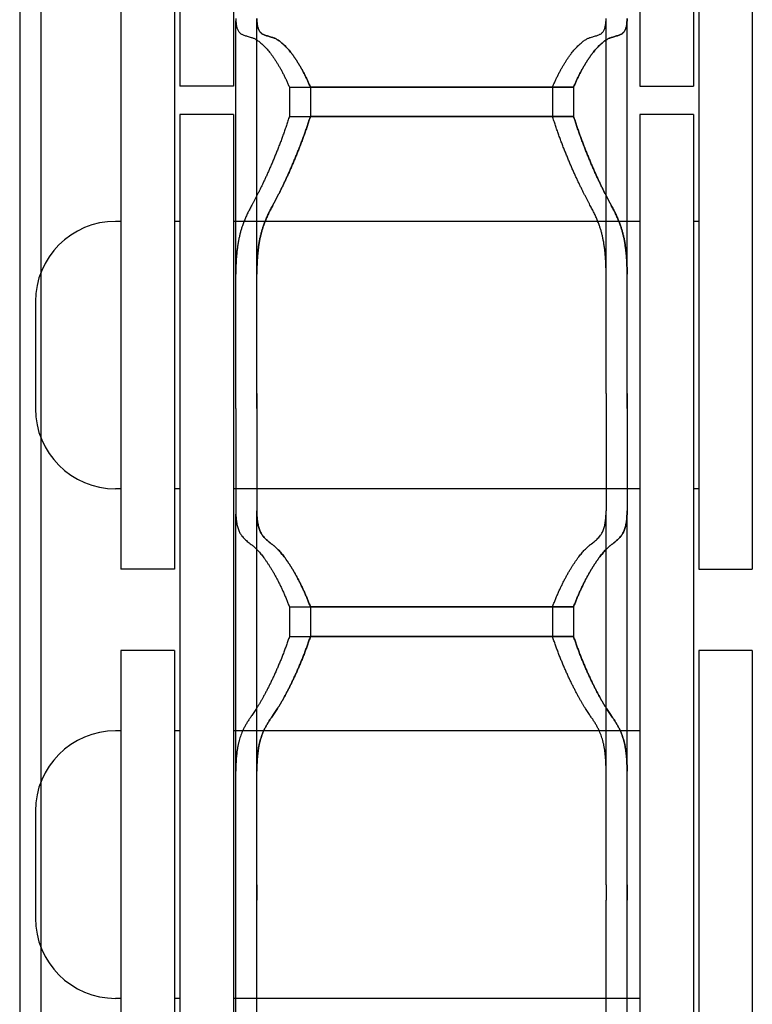
# Model space of a CAD drawing. Units: millimetres. Extents: x 70467 to 311972, y -19883 to 15191.
# Drawn here: x 79472 to 79541, y -16077 to -15985 of the extents above; entities that cross this region are included whole.
import ezdxf

# ---------------------------------------------------------------- set-up
doc = ezdxf.new("R2010")
doc.units = ezdxf.units.MM
doc.header["$LTSCALE"] = 46.255
doc.layers.get('0').update_dxf_attribs({"linetype": 'CONTINUOUS'})

msp = doc.modelspace()

# ---------------------------------------------------------------- linework, layer by layer
at = {"color": 7, "linetype": 'Continuous'}
for p, q in [((79472.423, -15878.3219), (79472.423, -16278.3219)), ((79474.3896, -15878.3219), (79474.3896, -16278.3219)), ((79474.3896, -15878.3219), (79474.3896, -16278.3219)), ((79487.3896, -15898.8219), (79487.3896, -15991.4469)), ((79492.3896, -15898.8219), (79492.3896, -15991.4469)), ((79530.3896, -15898.8219), (79530.3896, -15991.4469)), ((79535.3896, -15898.8219), (79535.3896, -15991.4469)), ((79481.8896, -15948.9469), (79481.8896, -16036.5719)), ((79486.8896, -15948.9469), (79486.8896, -16036.5719)), ((79535.8896, -15948.9469), (79535.8896, -16036.5719)), ((79540.8896, -15948.9469), (79540.8896, -16036.5719)), ((79492.623, -15985.102), (79492.6281, -15985.3438)), ((79492.623, -16020.157), (79492.623, -15985.3438)), ((79494.5896, -15985.102), (79494.5947, -15985.3438)), ((79494.5947, -15985.3438), (79494.5896, -15985.102)), ((79494.5896, -16020.157), (79494.5896, -15985.3438)), ((79494.5896, -16020.157), (79494.5896, -15985.3438)), ((79527.2179, -15985.3438), (79527.223, -15985.102)), ((79527.223, -16020.157), (79527.223, -15985.3438)), ((79529.1845, -15985.3438), (79529.1896, -15985.102)), ((79529.1896, -15985.102), (79529.1845, -15985.3438)), ((79529.1896, -16020.157), (79529.1896, -15985.3438)), ((79529.1896, -16020.157), (79529.1896, -15985.3438)), ((79492.3896, -15991.4469), (79487.3896, -15991.4469)), ((79497.6243, -15991.5243), (79522.2217, -15991.5243)), ((79497.6243, -15991.5243), (79497.6243, -15994.2612)), ((79499.5908, -15991.5243), (79524.1883, -15991.5243)), ((79499.5908, -15991.5243), (79499.5908, -15994.2612)), ((79524.1883, -15991.5243), (79499.5908, -15991.5243)), ((79499.5908, -15991.5243), (79499.5908, -15994.2612)), ((79522.2217, -15991.5243), (79522.2217, -15994.2612)), ((79524.1883, -15991.5243), (79524.1883, -15994.2612)), ((79524.1883, -15991.5243), (79524.1883, -15994.2612)), ((79492.3896, -15994.0719), (79487.3896, -15994.0719)), ((79487.3896, -15994.0719), (79487.3896, -16071.1492)), ((79492.3896, -15994.0719), (79487.3896, -15994.0719)), ((79487.3896, -15994.0719), (79487.3896, -16086.6969)), ((79492.3896, -15994.0719), (79492.3896, -16086.6969)), ((79497.6243, -15994.2612), (79522.2217, -15994.2612)), ((79499.5908, -15994.2612), (79524.1883, -15994.2612)), ((79524.1883, -15994.2612), (79499.5908, -15994.2612)), ((79535.3896, -15994.0719), (79530.3896, -15994.0719)), ((79530.3896, -15994.0719), (79530.3896, -16071.8766)), ((79535.3896, -15994.0719), (79530.3896, -15994.0719)), ((79530.3896, -15994.0719), (79530.3896, -16086.6969)), ((79535.3896, -15994.0719), (79535.3896, -16071.2324)), ((79535.3896, -15994.0719), (79535.3896, -16086.6969)), ((79481.8896, -16004.0719), (79481.3896, -16004.0719)), ((79487.3896, -16004.0719), (79486.8896, -16004.0719)), ((79530.3896, -16004.0719), (79492.3896, -16004.0719)), ((79535.8896, -16004.0719), (79535.3896, -16004.0719)), ((79492.6281, -16008.4825), (79492.623, -16009.0005)), ((79494.5947, -16008.4825), (79494.5896, -16009.0005)), ((79494.5896, -16009.0005), (79494.5947, -16008.4825)), ((79527.223, -16009.0005), (79527.2179, -16008.4825)), ((79529.1896, -16009.0005), (79529.1845, -16008.4825)), ((79529.1845, -16008.4825), (79529.1896, -16009.0005)), ((79473.8896, -16011.5719), (79473.8896, -16021.5719)), ((79492.623, -16021.5701), (79492.623, -16020.157)), ((79494.5896, -16021.5701), (79494.5896, -16020.157)), ((79494.5896, -16020.157), (79494.5896, -16021.5701)), ((79527.223, -16020.157), (79527.223, -16021.5701)), ((79529.1896, -16020.157), (79529.1896, -16021.5701)), ((79529.1896, -16021.5701), (79529.1896, -16020.157)), ((79492.623, -16021.5701), (79492.623, -16031.1239)), ((79494.5896, -16021.5701), (79494.5896, -16031.1239)), ((79494.5896, -16021.5701), (79494.5896, -16031.1239)), ((79527.223, -16021.5701), (79527.223, -16031.1239)), ((79529.1896, -16021.5701), (79529.1896, -16031.1239)), ((79529.1896, -16021.5701), (79529.1896, -16031.1239)), ((79481.8896, -16029.0719), (79481.3896, -16029.0719)), ((79487.3896, -16029.0719), (79486.8896, -16029.0719)), ((79530.3896, -16029.0719), (79492.3896, -16029.0719)), ((79535.8896, -16029.0719), (79535.3896, -16029.0719)), ((79492.623, -16031.1239), (79492.6281, -16031.451)), ((79492.623, -16066.0757), (79492.623, -16031.451)), ((79494.5896, -16031.1239), (79494.5947, -16031.451)), ((79494.5947, -16031.451), (79494.5896, -16031.1239)), ((79494.5896, -16066.0757), (79494.5896, -16031.451)), ((79494.5896, -16066.0757), (79494.5896, -16031.451)), ((79527.2179, -16031.451), (79527.223, -16031.1239)), ((79527.223, -16066.0757), (79527.223, -16031.451)), ((79529.1845, -16031.451), (79529.1896, -16031.1239)), ((79529.1896, -16031.1239), (79529.1845, -16031.451)), ((79529.1896, -16066.0757), (79529.1896, -16031.451)), ((79529.1896, -16066.0757), (79529.1896, -16031.451)), ((79486.8896, -16036.5719), (79481.8896, -16036.5719)), ((79497.6243, -16040.1011), (79522.2217, -16040.1011)), ((79497.6243, -16040.1011), (79497.6243, -16042.8869)), ((79499.5908, -16040.1011), (79524.1883, -16040.1011)), ((79499.5908, -16040.1011), (79499.5908, -16042.8869)), ((79524.1883, -16040.1011), (79499.5908, -16040.1011)), ((79499.5908, -16040.1011), (79499.5908, -16042.8869)), ((79522.2217, -16040.1011), (79522.2217, -16042.8869)), ((79524.1883, -16040.1011), (79524.1883, -16042.8869)), ((79524.1883, -16040.1011), (79524.1883, -16042.8869)), ((79497.6243, -16042.8869), (79522.2217, -16042.8869)), ((79499.5908, -16042.8869), (79524.1883, -16042.8869)), ((79524.1883, -16042.8869), (79499.5908, -16042.8869)), ((79486.8896, -16044.1969), (79481.8896, -16044.1969)), ((79481.8896, -16044.1969), (79481.8896, -16131.8219)), ((79486.8896, -16044.1969), (79486.8896, -16131.8219)), ((79540.8896, -16044.1969), (79535.8896, -16044.1969)), ((79535.8896, -16044.1969), (79535.8896, -16131.8219)), ((79540.8896, -16044.1969), (79540.8896, -16131.8219)), ((79481.8896, -16051.6969), (79481.3896, -16051.6969)), ((79487.3896, -16051.6969), (79486.8896, -16051.6969)), ((79530.3896, -16051.6969), (79492.3896, -16051.6969)), ((79530.3896, -16051.6969), (79527.8369, -16051.6969)), ((79492.6281, -16055.0034), (79492.623, -16055.4496)), ((79494.5947, -16055.0034), (79494.5896, -16055.4496)), ((79494.5896, -16055.4496), (79494.5947, -16055.0034)), ((79527.223, -16055.4496), (79527.2179, -16055.0034)), ((79529.1896, -16055.4496), (79529.1845, -16055.0034)), ((79529.1845, -16055.0034), (79529.1896, -16055.4496)), ((79473.8896, -16059.1969), (79473.8896, -16069.1969)), ((79492.623, -16067.5038), (79492.623, -16066.0757)), ((79494.5896, -16067.5038), (79494.5896, -16066.0757)), ((79494.5896, -16066.0757), (79494.5896, -16067.5038)), ((79527.223, -16066.0757), (79527.223, -16067.5038)), ((79529.1896, -16066.0757), (79529.1896, -16067.5038)), ((79529.1896, -16067.5038), (79529.1896, -16066.0757)), ((79492.623, -16112.1663), (79492.623, -16067.5038)), ((79494.5896, -16112.1663), (79494.5896, -16067.5038)), ((79494.5896, -16112.1663), (79494.5896, -16067.5038)), ((79527.223, -16112.1663), (79527.223, -16067.5038)), ((79529.1896, -16112.1663), (79529.1896, -16067.5038)), ((79529.1896, -16112.1663), (79529.1896, -16067.5038)), ((79481.8896, -16076.6969), (79481.3896, -16076.6969)), ((79487.3896, -16076.6969), (79486.8896, -16076.6969)), ((79530.3896, -16076.6969), (79492.3896, -16076.6969))]:
    msp.add_line(p, q, dxfattribs=at)
for p, q in [((79530.3896, -15991.4469), (79535.3896, -15991.4469)), ((79535.8896, -16036.5719), (79540.8896, -16036.5719))]:
    msp.add_line(p, q)
for centre, start, end in [((79481.3896, -16011.5719), 90, 180), ((79481.3896, -16021.5719), 180, 270), ((79481.3896, -16059.1969), 90, 180), ((79481.3896, -16069.1969), 180, 270)]:
    msp.add_arc(centre, 7.5, start, end, dxfattribs=at)
for points, start_tangent, end_tangent in [([(79492.6281, -15985.3438), (79492.6412, -15985.5276), (79492.6625, -15985.697), (79492.6922, -15985.8522), (79492.7302, -15985.9935), (79492.7768, -15986.1211), (79492.8321, -15986.2351), (79492.8961, -15986.3359), (79492.9689, -15986.4236), (79493.0508, -15986.4985), (79493.1418, -15986.5607), (79493.242, -15986.6102)], (0.0472993, -0.9988808), (0.9242928, -0.3816843)), ([(79494.5947, -15985.3438), (79494.6078, -15985.5276), (79494.6291, -15985.697), (79494.6587, -15985.8522), (79494.6968, -15985.9935), (79494.7434, -15986.1211), (79494.7986, -15986.2351), (79494.8626, -15986.3359), (79494.9355, -15986.4236), (79495.0174, -15986.4985), (79495.1084, -15986.5607), (79495.2086, -15986.6102)], (0.0472993, -0.9988808), (0.9242928, -0.3816843)), ([(79495.2086, -15986.6102), (79495.1084, -15986.5607), (79495.0174, -15986.4985), (79494.9355, -15986.4236), (79494.8626, -15986.3359), (79494.7986, -15986.2351), (79494.7434, -15986.1211), (79494.6968, -15985.9935), (79494.6587, -15985.8522), (79494.6291, -15985.697), (79494.6078, -15985.5276), (79494.5947, -15985.3438)], (-0.9242928, 0.3816843), (-0.0472993, 0.9988808)), ([(79526.604, -15986.6102), (79526.7042, -15986.5607), (79526.7952, -15986.4985), (79526.8771, -15986.4236), (79526.9499, -15986.3359), (79527.0139, -15986.2351), (79527.0692, -15986.1211), (79527.1158, -15985.9935), (79527.1538, -15985.8522), (79527.1835, -15985.697), (79527.2048, -15985.5276), (79527.2179, -15985.3438)], (0.9242928, 0.3816843), (0.0472993, 0.9988808)), ([(79528.5705, -15986.6102), (79528.6708, -15986.5607), (79528.7618, -15986.4985), (79528.8437, -15986.4236), (79528.9165, -15986.3359), (79528.9805, -15986.2351), (79529.0357, -15986.1211), (79529.0824, -15985.9935), (79529.1204, -15985.8522), (79529.1501, -15985.697), (79529.1714, -15985.5276), (79529.1845, -15985.3438)], (0.9242928, 0.3816843), (0.0472993, 0.9988808)), ([(79529.1845, -15985.3438), (79529.1714, -15985.5276), (79529.1501, -15985.697), (79529.1204, -15985.8522), (79529.0824, -15985.9935), (79529.0357, -15986.1211), (79528.9805, -15986.2351), (79528.9165, -15986.3359), (79528.8437, -15986.4236), (79528.7618, -15986.4985), (79528.6708, -15986.5607), (79528.5705, -15986.6102)], (-0.0472993, -0.9988808), (-0.9242928, -0.3816843)), ([(79493.242, -15986.6102), (79493.3799, -15986.6642), (79493.5314, -15986.718), (79493.6965, -15986.7716), (79493.875, -15986.8248), (79494.067, -15986.8778)], (0.9242928, -0.3816843), (0.9663645, -0.2571763)), ([(79494.067, -15986.8778), (79494.1837, -15986.9146), (79494.3046, -15986.964), (79494.4296, -15987.0262), (79494.5584, -15987.1012), (79494.6908, -15987.1891), (79494.8267, -15987.29), (79494.9658, -15987.4038), (79495.1079, -15987.5307), (79495.2526, -15987.6707), (79495.3998, -15987.8236), (79495.5489, -15987.9894), (79495.6998, -15988.168), (79495.852, -15988.3592), (79496.0051, -15988.5628), (79496.1587, -15988.7786), (79496.3123, -15989.0063), (79496.4655, -15989.2455), (79496.6179, -15989.496), (79496.7691, -15989.7572), (79496.9185, -15990.0288), (79497.0657, -15990.3102), (79497.2102, -15990.601), (79497.3518, -15990.9006), (79497.4899, -15991.2086), (79497.6243, -15991.5243)], (0.9663645, -0.2571763), (0.3826891, -0.9238772)), ([(79495.2086, -15986.6102), (79495.3465, -15986.6642), (79495.498, -15986.718), (79495.6631, -15986.7716), (79495.8416, -15986.8248), (79496.0335, -15986.8778)], (0.9242928, -0.3816843), (0.9663645, -0.2571763)), ([(79496.0335, -15986.8778), (79495.8416, -15986.8248), (79495.6631, -15986.7716), (79495.498, -15986.718), (79495.3465, -15986.6642), (79495.2086, -15986.6102)], (-0.9663645, 0.2571763), (-0.9242928, 0.3816843)), ([(79496.0335, -15986.8778), (79496.1503, -15986.9146), (79496.2712, -15986.964), (79496.3962, -15987.0262), (79496.525, -15987.1012), (79496.6574, -15987.1891), (79496.7933, -15987.29), (79496.9324, -15987.4038), (79497.0744, -15987.5307), (79497.2192, -15987.6707), (79497.3663, -15987.8236), (79497.5155, -15987.9894), (79497.6664, -15988.168), (79497.8186, -15988.3592), (79497.9717, -15988.5628), (79498.1253, -15988.7786), (79498.2789, -15989.0063), (79498.4321, -15989.2455), (79498.5845, -15989.496), (79498.7356, -15989.7572), (79498.885, -15990.0288), (79499.0322, -15990.3102), (79499.1768, -15990.601), (79499.3184, -15990.9006), (79499.4565, -15991.2086), (79499.5908, -15991.5243)], (0.9663645, -0.2571763), (0.3826891, -0.9238772)), ([(79499.5908, -15991.5243), (79499.4565, -15991.2086), (79499.3184, -15990.9006), (79499.1768, -15990.601), (79499.0322, -15990.3102), (79498.885, -15990.0288), (79498.7356, -15989.7572), (79498.5845, -15989.496), (79498.4321, -15989.2455), (79498.2789, -15989.0063), (79498.1253, -15988.7786), (79497.9717, -15988.5628), (79497.8186, -15988.3592), (79497.6664, -15988.168), (79497.5155, -15987.9894), (79497.3663, -15987.8236), (79497.2192, -15987.6707), (79497.0744, -15987.5307), (79496.9324, -15987.4038), (79496.7933, -15987.29), (79496.6574, -15987.1891), (79496.525, -15987.1012), (79496.3962, -15987.0262), (79496.2712, -15986.964), (79496.1503, -15986.9146), (79496.0335, -15986.8778)], (-0.3826891, 0.9238772), (-0.9663645, 0.2571763)), ([(79522.2217, -15991.5243), (79522.3561, -15991.2086), (79522.4942, -15990.9006), (79522.6358, -15990.601), (79522.7803, -15990.3102), (79522.9275, -15990.0288), (79523.0769, -15989.7572), (79523.2281, -15989.496), (79523.3805, -15989.2455), (79523.5337, -15989.0063), (79523.6873, -15988.7786), (79523.8409, -15988.5628), (79523.994, -15988.3592), (79524.1462, -15988.168), (79524.2971, -15987.9894), (79524.4462, -15987.8236), (79524.5934, -15987.6707), (79524.7381, -15987.5307), (79524.8802, -15987.4038), (79525.0193, -15987.29), (79525.1552, -15987.1891), (79525.2876, -15987.1012), (79525.4164, -15987.0262), (79525.5414, -15986.964), (79525.6623, -15986.9146), (79525.779, -15986.8778)], (0.3826891, 0.9238772), (0.9663645, 0.2571763)), ([(79524.1883, -15991.5243), (79524.3226, -15991.2086), (79524.4608, -15990.9006), (79524.6023, -15990.601), (79524.7469, -15990.3102), (79524.8941, -15990.0288), (79525.0435, -15989.7572), (79525.1946, -15989.496), (79525.3471, -15989.2455), (79525.5003, -15989.0063), (79525.6539, -15988.7786), (79525.8075, -15988.5628), (79525.9606, -15988.3592), (79526.1128, -15988.168), (79526.2636, -15987.9894), (79526.4128, -15987.8236), (79526.56, -15987.6707), (79526.7047, -15987.5307), (79526.8468, -15987.4038), (79526.9859, -15987.29), (79527.1218, -15987.1891), (79527.2542, -15987.1012), (79527.383, -15987.0262), (79527.5079, -15986.964), (79527.6289, -15986.9146), (79527.7456, -15986.8778)], (0.3826891, 0.9238772), (0.9663645, 0.2571763)), ([(79527.7456, -15986.8778), (79527.6289, -15986.9146), (79527.5079, -15986.964), (79527.383, -15987.0262), (79527.2542, -15987.1012), (79527.1218, -15987.1891), (79526.9859, -15987.29), (79526.8468, -15987.4038), (79526.7047, -15987.5307), (79526.56, -15987.6707), (79526.4128, -15987.8236), (79526.2636, -15987.9894), (79526.1128, -15988.168), (79525.9606, -15988.3592), (79525.8075, -15988.5628), (79525.6539, -15988.7786), (79525.5003, -15989.0063), (79525.3471, -15989.2455), (79525.1946, -15989.496), (79525.0435, -15989.7572), (79524.8941, -15990.0288), (79524.7469, -15990.3102), (79524.6023, -15990.601), (79524.4608, -15990.9006), (79524.3226, -15991.2086), (79524.1883, -15991.5243)], (-0.9663645, -0.2571763), (-0.3826891, -0.9238772)), ([(79525.779, -15986.8778), (79525.971, -15986.8248), (79526.1495, -15986.7716), (79526.3146, -15986.718), (79526.4661, -15986.6642), (79526.604, -15986.6102)], (0.9663645, 0.2571763), (0.9242928, 0.3816843)), ([(79527.7456, -15986.8778), (79527.9375, -15986.8248), (79528.1161, -15986.7716), (79528.2812, -15986.718), (79528.4327, -15986.6642), (79528.5705, -15986.6102)], (0.9663645, 0.2571763), (0.9242928, 0.3816843)), ([(79528.5705, -15986.6102), (79528.4327, -15986.6642), (79528.2812, -15986.718), (79528.1161, -15986.7716), (79527.9375, -15986.8248), (79527.7456, -15986.8778)], (-0.9242928, -0.3816843), (-0.9663645, -0.2571763)), ([(79497.6243, -15994.2612), (79497.4899, -15994.6821), (79497.3518, -15995.1002), (79497.2102, -15995.5147), (79497.0657, -15995.9252), (79496.9185, -15996.3309), (79496.7691, -15996.7312), (79496.6179, -15997.1255), (79496.4655, -15997.5132), (79496.3123, -15997.8936), (79496.1587, -15998.2663), (79496.0051, -15998.6307), (79495.852, -15998.9863), (79495.6998, -15999.3326), (79495.5489, -15999.6693), (79495.3998, -15999.9959), (79495.2526, -16000.3121), (79495.1079, -16000.6176), (79494.9658, -16000.9122), (79494.8267, -16001.1956), (79494.6908, -16001.4678), (79494.5584, -16001.7284), (79494.4296, -16001.9776), (79494.3046, -16002.2151), (79494.1837, -16002.4409), (79494.067, -16002.6548)], (-0.2990875, -0.9542257), (-0.4825811, -0.8758513)), ([(79499.5908, -15994.2612), (79499.4565, -15994.6821), (79499.3184, -15995.1002), (79499.1768, -15995.5147), (79499.0322, -15995.9252), (79498.885, -15996.3309), (79498.7356, -15996.7312), (79498.5845, -15997.1255), (79498.4321, -15997.5132), (79498.2789, -15997.8936), (79498.1253, -15998.2663), (79497.9717, -15998.6307), (79497.8186, -15998.9863), (79497.6664, -15999.3326), (79497.5155, -15999.6693), (79497.3663, -15999.9959), (79497.2192, -16000.3121), (79497.0744, -16000.6176), (79496.9324, -16000.9122), (79496.7933, -16001.1956), (79496.6574, -16001.4678), (79496.525, -16001.7284), (79496.3962, -16001.9776), (79496.2712, -16002.2151), (79496.1503, -16002.4409), (79496.0335, -16002.6548)], (-0.2990875, -0.9542257), (-0.4825811, -0.8758513)), ([(79496.0335, -16002.6548), (79496.1503, -16002.4409), (79496.2712, -16002.2151), (79496.3962, -16001.9776), (79496.525, -16001.7284), (79496.6574, -16001.4678), (79496.7933, -16001.1956), (79496.9324, -16000.9122), (79497.0744, -16000.6176), (79497.2192, -16000.3121), (79497.3663, -15999.9959), (79497.5155, -15999.6693), (79497.6664, -15999.3326), (79497.8186, -15998.9863), (79497.9717, -15998.6307), (79498.1253, -15998.2663), (79498.2789, -15997.8936), (79498.4321, -15997.5132), (79498.5845, -15997.1255), (79498.7356, -15996.7312), (79498.885, -15996.3309), (79499.0322, -15995.9252), (79499.1768, -15995.5147), (79499.3184, -15995.1002), (79499.4565, -15994.6821), (79499.5908, -15994.2612)], (0.4825811, 0.8758513), (0.2990875, 0.9542257)), ([(79525.779, -16002.6548), (79525.6623, -16002.4409), (79525.5414, -16002.2151), (79525.4164, -16001.9776), (79525.2876, -16001.7284), (79525.1552, -16001.4678), (79525.0193, -16001.1956), (79524.8802, -16000.9122), (79524.7381, -16000.6176), (79524.5934, -16000.3121), (79524.4462, -15999.9959), (79524.2971, -15999.6693), (79524.1462, -15999.3326), (79523.994, -15998.9863), (79523.8409, -15998.6307), (79523.6873, -15998.2663), (79523.5337, -15997.8936), (79523.3805, -15997.5132), (79523.2281, -15997.1255), (79523.0769, -15996.7312), (79522.9275, -15996.3309), (79522.7803, -15995.9252), (79522.6358, -15995.5147), (79522.4942, -15995.1002), (79522.3561, -15994.6821), (79522.2217, -15994.2612)], (-0.4825811, 0.8758513), (-0.2990875, 0.9542257)), ([(79527.7456, -16002.6548), (79527.6289, -16002.4409), (79527.5079, -16002.2151), (79527.383, -16001.9776), (79527.2542, -16001.7284), (79527.1218, -16001.4678), (79526.9859, -16001.1956), (79526.8468, -16000.9122), (79526.7047, -16000.6176), (79526.56, -16000.3121), (79526.4128, -15999.9959), (79526.2636, -15999.6693), (79526.1128, -15999.3326), (79525.9606, -15998.9863), (79525.8075, -15998.6307), (79525.6539, -15998.2663), (79525.5003, -15997.8936), (79525.3471, -15997.5132), (79525.1946, -15997.1255), (79525.0435, -15996.7312), (79524.8941, -15996.3309), (79524.7469, -15995.9252), (79524.6023, -15995.5147), (79524.4608, -15995.1002), (79524.3226, -15994.6821), (79524.1883, -15994.2612)], (-0.4825811, 0.8758513), (-0.2990875, 0.9542257)), ([(79524.1883, -15994.2612), (79524.3226, -15994.6821), (79524.4608, -15995.1002), (79524.6023, -15995.5147), (79524.7469, -15995.9252), (79524.8941, -15996.3309), (79525.0435, -15996.7312), (79525.1946, -15997.1255), (79525.3471, -15997.5132), (79525.5003, -15997.8936), (79525.6539, -15998.2663), (79525.8075, -15998.6307), (79525.9606, -15998.9863), (79526.1128, -15999.3326), (79526.2636, -15999.6693), (79526.4128, -15999.9959), (79526.56, -16000.3121), (79526.7047, -16000.6176), (79526.8468, -16000.9122), (79526.9859, -16001.1956), (79527.1218, -16001.4678), (79527.2542, -16001.7284), (79527.383, -16001.9776), (79527.5079, -16002.2151), (79527.6289, -16002.4409), (79527.7456, -16002.6548)], (0.2990875, -0.9542257), (0.4825811, -0.8758513)), ([(79494.067, -16002.6548), (79493.875, -16003.0163), (79493.6965, -16003.3796), (79493.5314, -16003.7447), (79493.3799, -16004.1115), (79493.242, -16004.4798)], (-0.4825811, -0.8758513), (-0.3346179, -0.9423539)), ([(79496.0335, -16002.6548), (79495.8416, -16003.0163), (79495.6631, -16003.3796), (79495.498, -16003.7447), (79495.3465, -16004.1115), (79495.2086, -16004.4798)], (-0.4825811, -0.8758513), (-0.3346179, -0.9423539)), ([(79495.2086, -16004.4798), (79495.3465, -16004.1115), (79495.498, -16003.7447), (79495.6631, -16003.3796), (79495.8416, -16003.0163), (79496.0335, -16002.6548)], (0.3346179, 0.9423539), (0.4825811, 0.8758513)), ([(79526.604, -16004.4798), (79526.4661, -16004.1115), (79526.3146, -16003.7447), (79526.1495, -16003.3796), (79525.971, -16003.0163), (79525.779, -16002.6548)], (-0.3346179, 0.9423539), (-0.4825811, 0.8758513)), ([(79528.5705, -16004.4798), (79528.4327, -16004.1115), (79528.2812, -16003.7447), (79528.1161, -16003.3796), (79527.9375, -16003.0163), (79527.7456, -16002.6548)], (-0.3346179, 0.9423539), (-0.4825811, 0.8758513)), ([(79527.7456, -16002.6548), (79527.9375, -16003.0163), (79528.1161, -16003.3796), (79528.2812, -16003.7447), (79528.4327, -16004.1115), (79528.5705, -16004.4798)], (0.4825811, -0.8758513), (0.3346179, -0.9423539)), ([(79493.242, -16004.4798), (79493.1418, -16004.7812), (79493.0508, -16005.0947), (79492.9689, -16005.4203), (79492.896, -16005.7581), (79492.8321, -16006.1084), (79492.7768, -16006.4713), (79492.7302, -16006.8471), (79492.6922, -16007.2359), (79492.6625, -16007.638), (79492.6412, -16008.0535), (79492.6281, -16008.4825)], (-0.3346179, -0.9423539), (-0.0207602, -0.9997845)), ([(79495.2086, -16004.4798), (79495.1084, -16004.7812), (79495.0174, -16005.0947), (79494.9355, -16005.4203), (79494.8626, -16005.7581), (79494.7986, -16006.1084), (79494.7434, -16006.4713), (79494.6968, -16006.8471), (79494.6587, -16007.2359), (79494.6291, -16007.638), (79494.6078, -16008.0535), (79494.5947, -16008.4825)], (-0.3346179, -0.9423539), (-0.0207602, -0.9997845)), ([(79494.5947, -16008.4825), (79494.6078, -16008.0535), (79494.6291, -16007.638), (79494.6587, -16007.2359), (79494.6968, -16006.8471), (79494.7434, -16006.4713), (79494.7986, -16006.1084), (79494.8626, -16005.7581), (79494.9355, -16005.4203), (79495.0174, -16005.0947), (79495.1084, -16004.7812), (79495.2086, -16004.4798)], (0.0207602, 0.9997845), (0.3346179, 0.9423539)), ([(79527.2179, -16008.4825), (79527.2048, -16008.0535), (79527.1835, -16007.638), (79527.1538, -16007.2359), (79527.1158, -16006.8471), (79527.0692, -16006.4713), (79527.0139, -16006.1084), (79526.95, -16005.7581), (79526.8771, -16005.4203), (79526.7952, -16005.0947), (79526.7042, -16004.7812), (79526.604, -16004.4798)], (-0.0207602, 0.9997845), (-0.3346179, 0.9423539)), ([(79529.1845, -16008.4825), (79529.1714, -16008.0535), (79529.15, -16007.638), (79529.1204, -16007.2359), (79529.0823, -16006.8471), (79529.0358, -16006.4713), (79528.9805, -16006.1084), (79528.9165, -16005.7581), (79528.8437, -16005.4203), (79528.7618, -16005.0947), (79528.6708, -16004.7812), (79528.5705, -16004.4798)], (-0.0207602, 0.9997845), (-0.3346179, 0.9423539)), ([(79528.5705, -16004.4798), (79528.6708, -16004.7812), (79528.7618, -16005.0947), (79528.8437, -16005.4203), (79528.9165, -16005.7581), (79528.9805, -16006.1084), (79529.0358, -16006.4713), (79529.0823, -16006.8471), (79529.1204, -16007.2359), (79529.15, -16007.638), (79529.1714, -16008.0535), (79529.1845, -16008.4825)], (0.3346179, -0.9423539), (0.0207602, -0.9997845)), ([(79492.6281, -16031.451), (79492.6412, -16031.71), (79492.6625, -16031.9546), (79492.6922, -16032.1851), (79492.7302, -16032.4015), (79492.7768, -16032.6042), (79492.8321, -16032.7933), (79492.8961, -16032.9691), (79492.9689, -16033.1318), (79493.0508, -16033.2815), (79493.1418, -16033.4185), (79493.242, -16033.5429)], (0.0339602, -0.9994232), (0.6642229, -0.7475346)), ([(79494.5947, -16031.451), (79494.6078, -16031.71), (79494.6291, -16031.9546), (79494.6587, -16032.1851), (79494.6968, -16032.4015), (79494.7434, -16032.6042), (79494.7986, -16032.7933), (79494.8626, -16032.9691), (79494.9355, -16033.1318), (79495.0174, -16033.2815), (79495.1084, -16033.4185), (79495.2086, -16033.5429)], (0.0339602, -0.9994232), (0.6642229, -0.7475346)), ([(79495.2086, -16033.5429), (79495.1084, -16033.4185), (79495.0174, -16033.2815), (79494.9355, -16033.1318), (79494.8626, -16032.9691), (79494.7986, -16032.7933), (79494.7434, -16032.6042), (79494.6968, -16032.4015), (79494.6587, -16032.1851), (79494.6291, -16031.9546), (79494.6078, -16031.71), (79494.5947, -16031.451)], (-0.6642229, 0.7475346), (-0.0339602, 0.9994232)), ([(79526.604, -16033.5429), (79526.7042, -16033.4185), (79526.7952, -16033.2815), (79526.8771, -16033.1318), (79526.9499, -16032.9691), (79527.0139, -16032.7933), (79527.0692, -16032.6042), (79527.1158, -16032.4015), (79527.1538, -16032.1851), (79527.1835, -16031.9546), (79527.2048, -16031.71), (79527.2179, -16031.451)], (0.6642229, 0.7475346), (0.0339602, 0.9994232)), ([(79528.5705, -16033.5429), (79528.6708, -16033.4185), (79528.7618, -16033.2815), (79528.8437, -16033.1318), (79528.9165, -16032.9691), (79528.9805, -16032.7933), (79529.0357, -16032.6042), (79529.0824, -16032.4015), (79529.1204, -16032.1851), (79529.1501, -16031.9546), (79529.1714, -16031.71), (79529.1845, -16031.451)], (0.6642229, 0.7475346), (0.0339602, 0.9994232)), ([(79529.1845, -16031.451), (79529.1714, -16031.71), (79529.1501, -16031.9546), (79529.1204, -16032.1851), (79529.0824, -16032.4015), (79529.0357, -16032.6042), (79528.9805, -16032.7933), (79528.9165, -16032.9691), (79528.8437, -16033.1318), (79528.7618, -16033.2815), (79528.6708, -16033.4185), (79528.5705, -16033.5429)], (-0.0339602, -0.9994232), (-0.6642229, -0.7475346)), ([(79493.242, -16033.5429), (79493.3799, -16033.6901), (79493.5314, -16033.8366), (79493.6965, -16033.9825), (79493.875, -16034.1278), (79494.067, -16034.2722)], (0.6642229, -0.7475346), (0.8094983, -0.5871222)), ([(79494.067, -16034.2722), (79494.1837, -16034.3616), (79494.3046, -16034.4636), (79494.4296, -16034.5784), (79494.5584, -16034.7058), (79494.6908, -16034.846), (79494.8267, -16034.9989), (79494.9658, -16035.1645), (79495.1079, -16035.3429), (79495.2526, -16035.5339), (79495.3998, -16035.7375), (79495.5489, -16035.9534), (79495.6998, -16036.1816), (79495.852, -16036.4217), (79496.0051, -16036.6736), (79496.1587, -16036.9368), (79496.3123, -16037.2111), (79496.4655, -16037.496), (79496.6179, -16037.7912), (79496.7691, -16038.0962), (79496.9185, -16038.4104), (79497.0657, -16038.7333), (79497.2102, -16039.0644), (79497.3518, -16039.4031), (79497.4899, -16039.7489), (79497.6243, -16040.1011)], (0.8094983, -0.5871222), (0.3490092, -0.9371193)), ([(79495.2086, -16033.5429), (79495.3465, -16033.6901), (79495.498, -16033.8366), (79495.6631, -16033.9825), (79495.8416, -16034.1278), (79496.0335, -16034.2722)], (0.6642229, -0.7475346), (0.8094983, -0.5871222)), ([(79496.0335, -16034.2722), (79495.8416, -16034.1278), (79495.6631, -16033.9825), (79495.498, -16033.8366), (79495.3465, -16033.6901), (79495.2086, -16033.5429)], (-0.8094983, 0.5871222), (-0.6642229, 0.7475346)), ([(79496.0335, -16034.2722), (79496.1503, -16034.3616), (79496.2712, -16034.4636), (79496.3962, -16034.5784), (79496.525, -16034.7058), (79496.6574, -16034.846), (79496.7933, -16034.9989), (79496.9324, -16035.1645), (79497.0744, -16035.3429), (79497.2192, -16035.5339), (79497.3663, -16035.7375), (79497.5155, -16035.9534), (79497.6664, -16036.1816), (79497.8186, -16036.4217), (79497.9717, -16036.6736), (79498.1253, -16036.9368), (79498.2789, -16037.2111), (79498.4321, -16037.496), (79498.5845, -16037.7912), (79498.7356, -16038.0962), (79498.885, -16038.4104), (79499.0322, -16038.7333), (79499.1768, -16039.0644), (79499.3184, -16039.4031), (79499.4565, -16039.7489), (79499.5908, -16040.1011)], (0.8094983, -0.5871222), (0.3490092, -0.9371193)), ([(79499.5908, -16040.1011), (79499.4565, -16039.7489), (79499.3184, -16039.4031), (79499.1768, -16039.0644), (79499.0322, -16038.7333), (79498.885, -16038.4104), (79498.7356, -16038.0962), (79498.5845, -16037.7912), (79498.4321, -16037.496), (79498.2789, -16037.2111), (79498.1253, -16036.9368), (79497.9717, -16036.6736), (79497.8186, -16036.4217), (79497.6664, -16036.1816), (79497.5155, -16035.9534), (79497.3663, -16035.7375), (79497.2192, -16035.5339), (79497.0744, -16035.3429), (79496.9324, -16035.1645), (79496.7933, -16034.9989), (79496.6574, -16034.846), (79496.525, -16034.7058), (79496.3962, -16034.5784), (79496.2712, -16034.4636), (79496.1503, -16034.3616), (79496.0335, -16034.2722)], (-0.3490092, 0.9371193), (-0.8094983, 0.5871222)), ([(79522.2217, -16040.1011), (79522.3561, -16039.7489), (79522.4942, -16039.4031), (79522.6358, -16039.0644), (79522.7803, -16038.7333), (79522.9275, -16038.4104), (79523.0769, -16038.0962), (79523.2281, -16037.7912), (79523.3805, -16037.496), (79523.5337, -16037.2111), (79523.6873, -16036.9368), (79523.8409, -16036.6736), (79523.994, -16036.4217), (79524.1462, -16036.1816), (79524.2971, -16035.9534), (79524.4462, -16035.7375), (79524.5934, -16035.5339), (79524.7381, -16035.3429), (79524.8802, -16035.1645), (79525.0193, -16034.9989), (79525.1552, -16034.846), (79525.2876, -16034.7058), (79525.4164, -16034.5784), (79525.5414, -16034.4636), (79525.6623, -16034.3616), (79525.779, -16034.2722)], (0.3490092, 0.9371193), (0.8094983, 0.5871222)), ([(79524.1883, -16040.1011), (79524.3226, -16039.7489), (79524.4608, -16039.4031), (79524.6023, -16039.0644), (79524.7469, -16038.7333), (79524.8941, -16038.4104), (79525.0435, -16038.0962), (79525.1946, -16037.7912), (79525.3471, -16037.496), (79525.5003, -16037.2111), (79525.6539, -16036.9368), (79525.8075, -16036.6736), (79525.9606, -16036.4217), (79526.1128, -16036.1816), (79526.2636, -16035.9534), (79526.4128, -16035.7375), (79526.56, -16035.5339), (79526.7047, -16035.3429), (79526.8468, -16035.1645), (79526.9859, -16034.9989), (79527.1218, -16034.846), (79527.2542, -16034.7058), (79527.383, -16034.5784), (79527.5079, -16034.4636), (79527.6289, -16034.3616), (79527.7456, -16034.2722)], (0.3490092, 0.9371193), (0.8094983, 0.5871222)), ([(79527.7456, -16034.2722), (79527.6289, -16034.3616), (79527.5079, -16034.4636), (79527.383, -16034.5784), (79527.2542, -16034.7058), (79527.1218, -16034.846), (79526.9859, -16034.9989), (79526.8468, -16035.1645), (79526.7047, -16035.3429), (79526.56, -16035.5339), (79526.4128, -16035.7375), (79526.2636, -16035.9534), (79526.1128, -16036.1816), (79525.9606, -16036.4217), (79525.8075, -16036.6736), (79525.6539, -16036.9368), (79525.5003, -16037.2111), (79525.3471, -16037.496), (79525.1946, -16037.7912), (79525.0435, -16038.0962), (79524.8941, -16038.4104), (79524.7469, -16038.7333), (79524.6023, -16039.0644), (79524.4608, -16039.4031), (79524.3226, -16039.7489), (79524.1883, -16040.1011)], (-0.8094983, -0.5871222), (-0.3490092, -0.9371193)), ([(79525.779, -16034.2722), (79525.971, -16034.1278), (79526.1495, -16033.9825), (79526.3146, -16033.8366), (79526.4661, -16033.6901), (79526.604, -16033.5429)], (0.8094983, 0.5871222), (0.6642229, 0.7475346)), ([(79527.7456, -16034.2722), (79527.9375, -16034.1278), (79528.1161, -16033.9825), (79528.2812, -16033.8366), (79528.4327, -16033.6901), (79528.5705, -16033.5429)], (0.8094983, 0.5871222), (0.6642229, 0.7475346)), ([(79528.5705, -16033.5429), (79528.4327, -16033.6901), (79528.2812, -16033.8366), (79528.1161, -16033.9825), (79527.9375, -16034.1278), (79527.7456, -16034.2722)], (-0.6642229, -0.7475346), (-0.8094983, -0.5871222)), ([(79497.6243, -16042.8869), (79497.4899, -16043.2845), (79497.3518, -16043.6777), (79497.2102, -16044.066), (79497.0657, -16044.4487), (79496.9185, -16044.8251), (79496.7691, -16045.1949), (79496.6179, -16045.5572), (79496.4655, -16045.9116), (79496.3123, -16046.2573), (79496.1587, -16046.5941), (79496.0051, -16046.9214), (79495.852, -16047.2388), (79495.6998, -16047.5458), (79495.5489, -16047.8421), (79495.3998, -16048.1274), (79495.2526, -16048.4013), (79495.1079, -16048.6637), (79494.9658, -16048.9144), (79494.8267, -16049.1531), (79494.6908, -16049.3799), (79494.5584, -16049.5945), (79494.4296, -16049.797), (79494.3046, -16049.9874), (79494.1837, -16050.1655), (79494.067, -16050.3312)], (-0.3143659, -0.9493019), (-0.5831758, -0.812346)), ([(79499.5908, -16042.8869), (79499.4565, -16043.2845), (79499.3184, -16043.6777), (79499.1768, -16044.066), (79499.0322, -16044.4487), (79498.885, -16044.8251), (79498.7356, -16045.1949), (79498.5845, -16045.5572), (79498.4321, -16045.9116), (79498.2789, -16046.2573), (79498.1253, -16046.5941), (79497.9717, -16046.9214), (79497.8186, -16047.2388), (79497.6664, -16047.5458), (79497.5155, -16047.8421), (79497.3663, -16048.1274), (79497.2192, -16048.4013), (79497.0744, -16048.6637), (79496.9324, -16048.9144), (79496.7933, -16049.1531), (79496.6574, -16049.3799), (79496.525, -16049.5945), (79496.3962, -16049.797), (79496.2712, -16049.9874), (79496.1503, -16050.1655), (79496.0335, -16050.3312)], (-0.3143659, -0.9493019), (-0.5831758, -0.812346)), ([(79496.0335, -16050.3312), (79496.1503, -16050.1655), (79496.2712, -16049.9874), (79496.3962, -16049.797), (79496.525, -16049.5945), (79496.6574, -16049.3799), (79496.7933, -16049.1531), (79496.9324, -16048.9144), (79497.0744, -16048.6637), (79497.2192, -16048.4013), (79497.3663, -16048.1274), (79497.5155, -16047.8421), (79497.6664, -16047.5458), (79497.8186, -16047.2388), (79497.9717, -16046.9214), (79498.1253, -16046.5941), (79498.2789, -16046.2573), (79498.4321, -16045.9116), (79498.5845, -16045.5572), (79498.7356, -16045.1949), (79498.885, -16044.8251), (79499.0322, -16044.4487), (79499.1768, -16044.066), (79499.3184, -16043.6777), (79499.4565, -16043.2845), (79499.5908, -16042.8869)], (0.5831758, 0.812346), (0.3143659, 0.9493019)), ([(79525.779, -16050.3312), (79525.6623, -16050.1655), (79525.5414, -16049.9874), (79525.4164, -16049.797), (79525.2876, -16049.5945), (79525.1552, -16049.3799), (79525.0193, -16049.1531), (79524.8802, -16048.9144), (79524.7381, -16048.6637), (79524.5934, -16048.4013), (79524.4462, -16048.1274), (79524.2971, -16047.8421), (79524.1462, -16047.5458), (79523.994, -16047.2388), (79523.8409, -16046.9214), (79523.6873, -16046.5941), (79523.5337, -16046.2573), (79523.3805, -16045.9116), (79523.2281, -16045.5572), (79523.0769, -16045.1949), (79522.9275, -16044.8251), (79522.7803, -16044.4487), (79522.6358, -16044.066), (79522.4942, -16043.6777), (79522.3561, -16043.2845), (79522.2217, -16042.8869)], (-0.5831758, 0.812346), (-0.3143659, 0.9493019)), ([(79527.7456, -16050.3312), (79527.6289, -16050.1655), (79527.5079, -16049.9874), (79527.383, -16049.797), (79527.2542, -16049.5945), (79527.1218, -16049.3799), (79526.9859, -16049.1531), (79526.8468, -16048.9144), (79526.7047, -16048.6637), (79526.56, -16048.4013), (79526.4128, -16048.1274), (79526.2636, -16047.8421), (79526.1128, -16047.5458), (79525.9606, -16047.2388), (79525.8075, -16046.9214), (79525.6539, -16046.5941), (79525.5003, -16046.2573), (79525.3471, -16045.9116), (79525.1946, -16045.5572), (79525.0435, -16045.1949), (79524.8941, -16044.8251), (79524.7469, -16044.4487), (79524.6023, -16044.066), (79524.4608, -16043.6777), (79524.3226, -16043.2845), (79524.1883, -16042.8869)], (-0.5831758, 0.812346), (-0.3143659, 0.9493019)), ([(79524.1883, -16042.8869), (79524.3226, -16043.2845), (79524.4608, -16043.6777), (79524.6023, -16044.066), (79524.7469, -16044.4487), (79524.8941, -16044.8251), (79525.0435, -16045.1949), (79525.1946, -16045.5572), (79525.3471, -16045.9116), (79525.5003, -16046.2573), (79525.6539, -16046.5941), (79525.8075, -16046.9214), (79525.9606, -16047.2388), (79526.1128, -16047.5458), (79526.2636, -16047.8421), (79526.4128, -16048.1274), (79526.56, -16048.4013), (79526.7047, -16048.6637), (79526.8468, -16048.9144), (79526.9859, -16049.1531), (79527.1218, -16049.3799), (79527.2542, -16049.5945), (79527.383, -16049.797), (79527.5079, -16049.9874), (79527.6289, -16050.1655), (79527.7456, -16050.3312)], (0.3143659, -0.9493019), (0.5831758, -0.812346)), ([(79494.067, -16050.3312), (79493.875, -16050.6086), (79493.6965, -16050.8875), (79493.5314, -16051.1677), (79493.3799, -16051.4492), (79493.242, -16051.7319)], (-0.5831758, -0.812346), (-0.4198905, -0.9075748)), ([(79496.0335, -16050.3312), (79495.8416, -16050.6086), (79495.6631, -16050.8875), (79495.498, -16051.1677), (79495.3465, -16051.4492), (79495.2086, -16051.7319)], (-0.5831758, -0.812346), (-0.4198905, -0.9075748)), ([(79495.2086, -16051.7319), (79495.3465, -16051.4492), (79495.498, -16051.1677), (79495.6631, -16050.8875), (79495.8416, -16050.6086), (79496.0335, -16050.3312)], (0.4198905, 0.9075748), (0.5831758, 0.812346)), ([(79526.604, -16051.7319), (79526.4661, -16051.4492), (79526.3146, -16051.1677), (79526.1495, -16050.8875), (79525.971, -16050.6086), (79525.779, -16050.3312)], (-0.4198905, 0.9075748), (-0.5831758, 0.812346)), ([(79528.5705, -16051.7319), (79528.4327, -16051.4492), (79528.2812, -16051.1677), (79528.1161, -16050.8875), (79527.9375, -16050.6086), (79527.7456, -16050.3312)], (-0.4198905, 0.9075748), (-0.5831758, 0.812346)), ([(79527.7456, -16050.3312), (79527.9375, -16050.6086), (79528.1161, -16050.8875), (79528.2812, -16051.1677), (79528.4327, -16051.4492), (79528.5705, -16051.7319)], (0.5831758, -0.812346), (0.4198905, -0.9075748)), ([(79493.242, -16051.7319), (79493.1418, -16051.9649), (79493.0508, -16052.2103), (79492.9689, -16052.4681), (79492.896, -16052.7386), (79492.832, -16053.022), (79492.7768, -16053.3185), (79492.7302, -16053.6283), (79492.6921, -16053.9515), (79492.6625, -16054.2883), (79492.6412, -16054.6388), (79492.6281, -16055.0034)], (-0.4198905, -0.9075748), (-0.0243319, -0.9997039)), ([(79495.2086, -16051.7319), (79495.1083, -16051.9649), (79495.0173, -16052.2103), (79494.9355, -16052.4681), (79494.8626, -16052.7386), (79494.7986, -16053.022), (79494.7434, -16053.3185), (79494.6967, -16053.6283), (79494.6587, -16053.9515), (79494.6291, -16054.2883), (79494.6078, -16054.6388), (79494.5947, -16055.0034)], (-0.4198905, -0.9075748), (-0.0243319, -0.9997039)), ([(79494.5947, -16055.0034), (79494.6078, -16054.6388), (79494.6291, -16054.2883), (79494.6587, -16053.9515), (79494.6967, -16053.6283), (79494.7434, -16053.3185), (79494.7986, -16053.022), (79494.8626, -16052.7386), (79494.9355, -16052.4681), (79495.0173, -16052.2103), (79495.1083, -16051.9649), (79495.2086, -16051.7319)], (0.0243319, 0.9997039), (0.4198905, 0.9075748)), ([(79527.2179, -16055.0034), (79527.2048, -16054.6388), (79527.1835, -16054.2883), (79527.1539, -16053.9515), (79527.1158, -16053.6283), (79527.0692, -16053.3185), (79527.014, -16053.022), (79526.95, -16052.7386), (79526.8771, -16052.4681), (79526.7952, -16052.2103), (79526.7042, -16051.9649), (79526.604, -16051.7319)], (-0.0243319, 0.9997039), (-0.4198905, 0.9075748)), ([(79529.1845, -16055.0034), (79529.1714, -16054.6388), (79529.1501, -16054.2883), (79529.1205, -16053.9515), (79529.0824, -16053.6283), (79529.0358, -16053.3185), (79528.9805, -16053.022), (79528.9166, -16052.7386), (79528.8437, -16052.4681), (79528.7618, -16052.2103), (79528.6708, -16051.9649), (79528.5705, -16051.7319)], (-0.0243319, 0.9997039), (-0.4198905, 0.9075748)), ([(79528.5705, -16051.7319), (79528.6708, -16051.9649), (79528.7618, -16052.2103), (79528.8437, -16052.4681), (79528.9166, -16052.7386), (79528.9805, -16053.022), (79529.0358, -16053.3185), (79529.0824, -16053.6283), (79529.1205, -16053.9515), (79529.1501, -16054.2883), (79529.1714, -16054.6388), (79529.1845, -16055.0034)], (0.4198905, -0.9075748), (0.0243319, -0.9997039))]:
    msp.add_spline(points, degree=3, dxfattribs=dict(at, start_tangent=start_tangent, end_tangent=end_tangent))

doc.saveas('drawing.dxf')
